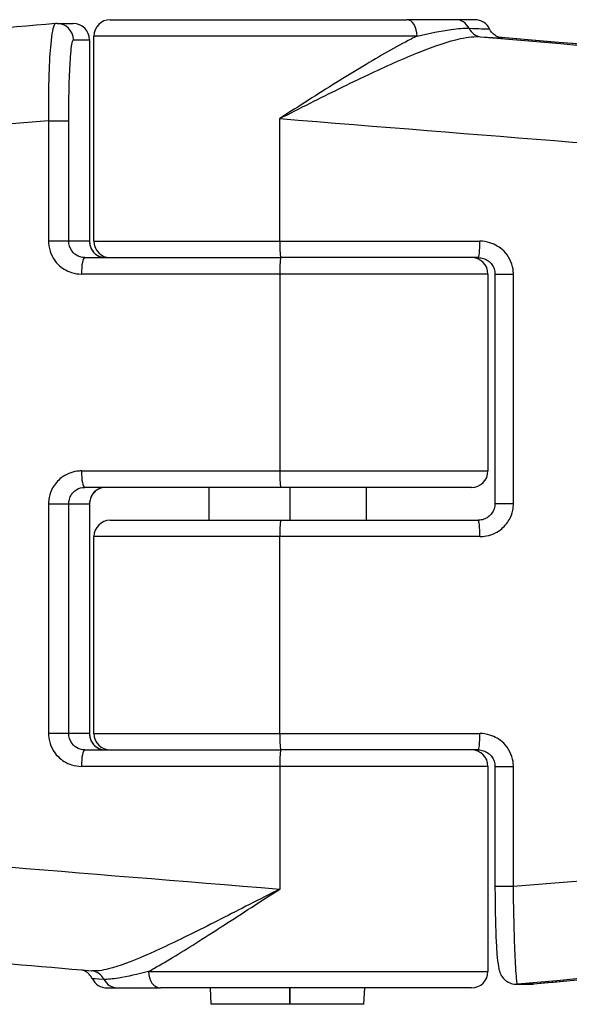
# Model space of a CAD drawing. Units: millimetres. Extents: x -6942 to 10522, y -13092 to 8616.
# Drawn here: x 364 to 380, y -9448 to -9418 of the extents above; entities that cross this region are included whole.
import ezdxf

# ---------------------------------------------------------------- set-up
doc = ezdxf.new("R2010")
doc.units = ezdxf.units.MM
doc.header["$LTSCALE"] = 100
doc.layers.add('SW_Toestellen', color=2, linetype='Continuous')

msp = doc.modelspace()

# ---------------------------------------------------------------- linework, layer by layer
at = {"layer": 'SW_Toestellen'}
for p, q in [((366.441, -9417.591), (375.462, -9417.591)), ((376.967, -9417.591), (375.462, -9417.591)), ((377.54, -9417.591), (376.967, -9417.591)), ((364.818, -9417.706), (365.309, -9417.706)), ((375.782, -9418.091), (365.941, -9418.091)), ((365.941, -9424.341), (365.941, -9418.091)), ((365.317, -9418.206), (365.808, -9418.206)), ((365.809, -9418.206), (365.808, -9418.206)), ((365.808, -9418.206), (365.808, -9424.341)), ((365.809, -9418.206), (365.809, -9424.341)), ((364.56, -9420.676), (365.176, -9420.676)), ((364.56, -9420.676), (364.56, -9424.341)), ((365.176, -9424.341), (365.176, -9420.676)), ((371.601, -9424.341), (371.601, -9420.603)), ((365.176, -9424.341), (364.56, -9424.341)), ((365.808, -9424.341), (365.176, -9424.341)), ((365.809, -9424.341), (365.808, -9424.341)), ((365.941, -9424.341), (371.601, -9424.341)), ((371.601, -9424.341), (377.694, -9424.341)), ((365.665, -9424.841), (371.63, -9424.841)), ((377.646, -9424.841), (371.63, -9424.841)), ((371.601, -9425.341), (365.561, -9425.341)), ((377.941, -9425.341), (371.601, -9425.341)), ((371.601, -9425.341), (371.601, -9431.341)), ((377.941, -9425.341), (377.941, -9431.341)), ((378.154, -9425.341), (378.715, -9425.341)), ((378.154, -9425.341), (378.154, -9432.341)), ((378.715, -9432.341), (378.715, -9425.341)), ((365.561, -9431.341), (371.601, -9431.341)), ((371.601, -9431.341), (377.941, -9431.341)), ((371.63, -9431.841), (365.665, -9431.841)), ((369.441, -9431.841), (369.441, -9432.841)), ((377.441, -9431.841), (371.63, -9431.841)), ((371.905, -9431.841), (371.905, -9432.841)), ((371.911, -9431.841), (371.911, -9432.841)), ((374.233, -9431.841), (374.233, -9432.841)), ((364.56, -9432.341), (365.176, -9432.341)), ((364.56, -9432.341), (364.56, -9439.341)), ((365.176, -9439.341), (365.176, -9432.341)), ((365.176, -9432.341), (365.808, -9432.341)), ((365.808, -9432.341), (365.809, -9432.341)), ((365.808, -9432.341), (365.808, -9439.341)), ((365.809, -9432.341), (365.809, -9439.341)), ((378.715, -9432.341), (378.154, -9432.341)), ((366.441, -9432.841), (371.63, -9432.841)), ((371.63, -9432.841), (377.646, -9432.841)), ((371.601, -9433.341), (365.941, -9433.341)), ((365.941, -9439.341), (365.941, -9433.341)), ((377.694, -9433.341), (371.601, -9433.341)), ((371.601, -9439.341), (371.601, -9433.341)), ((365.176, -9439.341), (364.56, -9439.341)), ((365.808, -9439.341), (365.176, -9439.341)), ((365.809, -9439.341), (365.808, -9439.341)), ((365.941, -9439.341), (371.601, -9439.341)), ((371.601, -9439.341), (377.694, -9439.341)), ((365.665, -9439.841), (371.63, -9439.841)), ((377.646, -9439.841), (371.63, -9439.841)), ((371.601, -9440.341), (365.561, -9440.341)), ((377.941, -9440.341), (371.601, -9440.341)), ((371.601, -9440.341), (371.601, -9444.08)), ((377.941, -9440.341), (377.941, -9446.591)), ((378.154, -9440.341), (378.715, -9440.341)), ((378.154, -9440.341), (378.154, -9444.006)), ((378.715, -9444.006), (378.715, -9440.341)), ((378.715, -9444.006), (378.154, -9444.006)), ((367.603, -9446.591), (377.941, -9446.591)), ((378.795, -9446.977), (379.286, -9446.977)), ((379.33, -9446.975), (378.839, -9446.975)), ((366.342, -9447.091), (366.662, -9447.091)), ((366.662, -9447.091), (367.965, -9447.091)), ((377.441, -9447.091), (367.965, -9447.091)), ((369.516, -9447.591), (369.487, -9447.091)), ((371.906, -9447.591), (371.906, -9447.091)), ((371.912, -9447.091), (371.912, -9447.591)), ((374.158, -9447.591), (374.187, -9447.091)), ((371.906, -9447.591), (369.516, -9447.591)), ((371.906, -9447.591), (371.912, -9447.591)), ((374.158, -9447.591), (371.912, -9447.591))]:
    msp.add_line(p, q, dxfattribs=at)
for centre, start, end in [((366.441, -9418.091), 90, 180), ((377.54, -9418.091), 25.7361, 90), ((365.309, -9418.206), 0, 90), ((366.441, -9424.341), 180, 270), ((377.441, -9425.341), 0, 90), ((377.441, -9431.341), 270, 0), ((366.441, -9433.341), 90, 180), ((366.441, -9439.341), 180, 270), ((377.441, -9440.341), 0, 90), ((377.441, -9446.591), 270, 0), ((366.342, -9446.591), 205.7361, 270)]:
    msp.add_arc(centre, 0.5, start, end, dxfattribs=at)
for centre, major_axis, ratio, start_param, end_param in [((375.462, -9418.091), (0, 0.5), 0.640188, 4.712389, 6.283185), ((376.967, -9418.091), (0, 0.5), 0.903552, 5.212179, 6.283185), ((364.823, -9418.255), (-0.065, 0.546), 0.96095, 6.169619, 6.25455), ((364.818, -9418.206), (0, 0.5), 0.998399, 4.712389, 6.283185), ((365.309, -9418.206), (0, 0.5), 0.998399, 4.712389, 6.283185), ((377.76, -9417.612), (-0.039, -0.499), 0.894795, 5.281647, 6.272138), ((371.897, -9417.587), (6.5, -0.568), 0.004913, 5.821981, 6.419571), ((374.117, -9417.614), (36.841, -3.218), 0.004913, 4.810694, 6.901309), ((374.044, -9417.595), (30.9, -2.699), 0.004913, 4.848875, 6.510819), ((373.855, -9420.103), (-39.841, -3.218), 0.004547, 4.947509, 5.661059), ((373.856, -9420.603), (39.841, -3.218), 0.004548, 4.656137, 5.548573), ((371.63, -9424.341), (0, -0.5), 0.056589, 4.712389, 6.283185), ((377.646, -9424.341), (0, -0.5), 0.096342, 0, 1.570796), ((365.665, -9425.341), (0, 0.5), 0.208179, 0, 1.570796), ((371.63, -9425.341), (0, 0.5), 0.056572, 0, 1.570796), ((365.665, -9431.341), (0, -0.5), 0.208179, 4.712389, 6.283185), ((371.63, -9431.341), (0, -0.5), 0.056572, 4.712389, 6.283185), ((371.63, -9433.341), (0, 0.5), 0.056589, 0, 1.570796), ((377.646, -9433.341), (0, 0.5), 0.096342, 4.712389, 6.283185), ((371.63, -9439.341), (0, -0.5), 0.056589, 4.712389, 6.283185), ((377.646, -9439.341), (0, -0.5), 0.096342, 0, 1.570796), ((365.665, -9440.341), (0, 0.5), 0.208179, 0, 1.570796), ((371.63, -9440.341), (0, 0.5), 0.056572, 0, 1.570796), ((373.855, -9444.08), (-39.841, 3.218), 0.004547, 0.622126, 1.514562), ((373.856, -9444.58), (39.841, 3.218), 0.004548, 0.734613, 1.448163), ((374.117, -9447.568), (36.841, 3.218), 0.004913, 5.665062, 7.725023), ((374.044, -9447.587), (30.9, 2.699), 0.004913, 6.055552, 7.681651), ((365.831, -9447.07), (0.05, 0.497), 0.939358, 5.307072, 6.281165), ((367.965, -9446.591), (0, -0.5), 0.722882, 4.712389, 6.283185), ((366.662, -9446.591), (0, -0.5), 0.946176, 5.212179, 6.283185), ((378.795, -9446.477), (0, -0.5), 0.998398, 0, 0.087266), ((379.286, -9446.477), (0.044, -0.498), 0.998422, 6.195919, 6.283185), ((379.286, -9446.477), (0.043, -0.498), 0.170439, 0, 0.005005)]:
    msp.add_ellipse(centre, major_axis=major_axis, ratio=ratio, start_param=start_param, end_param=end_param, dxfattribs=at)
for points, knots in [([(364.773, -9417.708), (363.189, -9417.848), (361.631, -9417.986), (358.594, -9418.258), (357.115, -9418.39), (354.263, -9418.647), (352.89, -9418.772), (350.272, -9419.01), (349.027, -9419.124), (346.69, -9419.339), (345.597, -9419.441), (343.581, -9419.63), (342.657, -9419.717), (340.997, -9419.876), (340.26, -9419.948), (338.982, -9420.074), (338.443, -9420.129), (337.564, -9420.222), (337.229, -9420.259), (336.849, -9420.306), (336.748, -9420.319), (336.561, -9420.349), (336.503, -9420.357), (336.316, -9420.4), (336.262, -9420.413), (336.142, -9420.448), (336.1, -9420.461), (335.969, -9420.506), (335.872, -9420.54), (335.582, -9420.68), (335.41, -9420.76), (335.021, -9421.073), (334.893, -9421.188), (334.645, -9421.473), (334.535, -9421.618), (334.301, -9422.017), (334.178, -9422.288), (334.099, -9422.612)], [-1.385712, -1.385712, -1.385712, -1.385712, -1.252923, -1.252923, -1.120135, -1.120135, -0.987347, -0.987347, -0.854559, -0.854559, -0.721771, -0.721771, -0.588983, -0.588983, -0.456195, -0.456195, -0.323407, -0.323407, -0.190619, -0.190619, -0.124225, -0.124225, -0.091028, -0.091028, -0.080551, -0.080551, -0.075944, -0.075944, -0.069117, -0.069117, -0.063485, -0.063485, -0.061243, -0.061243, -0.059658, -0.059658, -0.057831, -0.057831, -0.057831, -0.057831]), ([(364.773, -9417.708), (364.761, -9417.709), (364.75, -9417.719), (364.695, -9417.81), (364.656, -9418.017), (364.602, -9418.58), (364.584, -9418.889), (364.563, -9419.508), (364.558, -9419.801), (364.556, -9420.291), (364.557, -9420.484), (364.56, -9420.676)], [-0.3895214, -0.3895214, -0.3895214, -0.3895214, -0.355454, -0.355454, -0.2252877, -0.2252877, -0.1251598, -0.1251598, -0.0481384, -0.0481384, 0, 0, 0, 0]), ([(375.782, -9418.091), (376.145, -9418.007), (376.504, -9417.933), (377.027, -9417.86), (377.213, -9417.845), (377.364, -9417.852)], [-0.2294253, -0.2294253, -0.2294253, -0.2294253, -0.0899917, -0.0899917, 0, 0, 0, 0]), ([(377.364, -9417.852), (377.673, -9417.865), (377.873, -9417.872), (377.978, -9417.875), (377.991, -9417.875), (377.99, -9417.874)], [-0.505377, -0.505377, -0.505377, -0.505377, -0.3081738, -0.3081738, -0.2433352, -0.2433352, -0.2433352, -0.2433352]), ([(378.347, -9418.147), (378.347, -9418.147), (378.345, -9418.147), (378.333, -9418.145), (378.325, -9418.143), (378.302, -9418.137), (378.295, -9418.135), (378.276, -9418.129), (378.262, -9418.124), (378.222, -9418.107), (378.2, -9418.097), (378.149, -9418.064), (378.13, -9418.05), (378.074, -9418), (378.03, -9417.956), (377.99, -9417.874)], [-0.12829585, -0.12829585, -0.12829585, -0.12829585, -0.10214423, -0.10214423, -0.08326404, -0.08326404, -0.07795446, -0.07795446, -0.07068801, -0.07068801, -0.06527993, -0.06527993, -0.06274117, -0.06274117, -0.05911067, -0.05911067, -0.05911067, -0.05911067]), ([(375.782, -9418.091), (375.722, -9418.121), (375.662, -9418.151), (375.139, -9418.42), (374.645, -9418.704), (373.591, -9419.337), (373.035, -9419.685), (372.183, -9420.228), (371.891, -9420.416), (371.601, -9420.603)], [-0.5466895, -0.5466895, -0.5466895, -0.5466895, -0.5201083, -0.5201083, -0.3194662, -0.3194662, -0.1082943, -0.1082943, 0.001445, 0.001445, 0.001445, 0.001445]), ([(371.601, -9420.603), (371.909, -9420.446), (372.219, -9420.288), (373.123, -9419.833), (373.714, -9419.541), (374.834, -9419.011), (375.362, -9418.773), (376.313, -9418.394), (376.735, -9418.248), (377.333, -9418.119), (377.541, -9418.096), (377.717, -9418.11)], [-0.001445, -0.001445, -0.001445, -0.001445, 0.1082943, 0.1082943, 0.3194662, 0.3194662, 0.5201083, 0.5201083, 0.7049224, 0.7049224, 0.8204313, 0.8204313, 0.8204313, 0.8204313]), ([(378.235, -9418.113), (378.855, -9418.166), (379.471, -9418.22), (380.855, -9418.339), (381.621, -9418.405), (383.135, -9418.535), (383.884, -9418.6), (385.361, -9418.726), (386.089, -9418.788), (387.521, -9418.91), (388.225, -9418.97), (389.603, -9419.086), (390.278, -9419.143), (391.594, -9419.254), (392.236, -9419.308), (393.483, -9419.412), (394.089, -9419.462), (395.259, -9419.559), (395.824, -9419.606), (396.911, -9419.695), (397.433, -9419.738), (398.43, -9419.819), (398.905, -9419.858), (399.806, -9419.93), (400.232, -9419.964), (401.033, -9420.027), (401.407, -9420.056), (402.102, -9420.11), (402.422, -9420.134), (403.007, -9420.178), (403.271, -9420.198), (403.743, -9420.231), (403.95, -9420.246), (404.26, -9420.266), (404.376, -9420.274), (404.624, -9420.288), (404.735, -9420.294), (404.835, -9420.297), (404.858, -9420.296), (404.858, -9420.296)], [-1.37811, -1.37811, -1.37811, -1.37811, -1.317415, -1.317415, -1.24108, -1.24108, -1.164745, -1.164745, -1.088409, -1.088409, -1.012074, -1.012074, -0.935739, -0.935739, -0.859404, -0.859404, -0.783068, -0.783068, -0.706733, -0.706733, -0.630398, -0.630398, -0.554063, -0.554063, -0.477727, -0.477727, -0.401392, -0.401392, -0.325057, -0.325057, -0.248722, -0.248722, -0.172386, -0.172386, -0.115135, -0.115135, -0.029258, -0.029258, 0.013513, 0.013513, 0.013513, 0.013513]), ([(365.176, -9420.676), (365.176, -9420.516), (365.176, -9420.355), (365.181, -9419.946), (365.186, -9419.702), (365.202, -9419.186), (365.215, -9418.929), (365.249, -9418.461), (365.273, -9418.289), (365.304, -9418.214), (365.31, -9418.206), (365.317, -9418.206)], [0, 0, 0, 0, 0.0481384, 0.0481384, 0.1251598, 0.1251598, 0.2252877, 0.2252877, 0.355454, 0.355454, 0.3908125, 0.3908125, 0.3908125, 0.3908125]), ([(364.56, -9424.341), (364.56, -9424.389), (364.563, -9424.438), (364.601, -9424.696), (364.701, -9424.895), (364.964, -9425.161), (365.107, -9425.247), (365.359, -9425.326), (365.46, -9425.341), (365.561, -9425.341)], [-0.1581481, -0.1581481, -0.1581481, -0.1581481, -0.1436949, -0.1436949, -0.0798305, -0.0798305, -0.030704, -0.030704, 0, 0, 0, 0]), ([(365.665, -9424.841), (365.616, -9424.841), (365.566, -9424.833), (365.443, -9424.794), (365.373, -9424.751), (365.245, -9424.618), (365.196, -9424.519), (365.177, -9424.389), (365.176, -9424.365), (365.176, -9424.341)], [0, 0, 0, 0, 0.030704, 0.030704, 0.0798305, 0.0798305, 0.1436949, 0.1436949, 0.1581481, 0.1581481, 0.1581481, 0.1581481]), ([(365.808, -9424.341), (365.808, -9424.373), (365.811, -9424.405), (365.826, -9424.487), (365.843, -9424.535), (365.897, -9424.638), (365.939, -9424.689), (366.054, -9424.784), (366.131, -9424.82), (366.24, -9424.839), (366.267, -9424.841), (366.295, -9424.841)], [0, 0, 0, 0, 0.0191801, 0.0191801, 0.0498683, 0.0498683, 0.089763, 0.089763, 0.1416261, 0.1416261, 0.158838, 0.158838, 0.158838, 0.158838]), ([(365.809, -9424.341), (365.809, -9424.389), (365.815, -9424.436), (365.841, -9424.528), (365.861, -9424.573), (365.914, -9424.656), (365.947, -9424.694), (366.024, -9424.76), (366.068, -9424.786), (366.161, -9424.825), (366.21, -9424.836), (366.271, -9424.841), (366.283, -9424.841), (366.295, -9424.841)], [0, 0, 0, 0, 0.0281238, 0.0281238, 0.056964, 0.056964, 0.0878, 0.0878, 0.1195676, 0.1195676, 0.1513352, 0.1513352, 0.158838, 0.158838, 0.158838, 0.158838]), ([(378.715, -9425.341), (378.715, -9425.293), (378.711, -9425.245), (378.673, -9424.987), (378.571, -9424.787), (378.302, -9424.522), (378.157, -9424.435), (377.9, -9424.357), (377.797, -9424.341), (377.694, -9424.341)], [-0.1581481, -0.1581481, -0.1581481, -0.1581481, -0.1436949, -0.1436949, -0.0798305, -0.0798305, -0.030704, -0.030704, 0, 0, 0, 0]), ([(377.646, -9424.841), (377.699, -9424.841), (377.752, -9424.85), (377.854, -9424.882), (377.902, -9424.906), (377.988, -9424.968), (378.026, -9425.005), (378.088, -9425.09), (378.113, -9425.137), (378.145, -9425.236), (378.154, -9425.287), (378.154, -9425.34), (378.154, -9425.34), (378.154, -9425.341)], [0, 0, 0, 0, 0.0316296, 0.0316296, 0.0632593, 0.0632593, 0.0948889, 0.0948889, 0.1265185, 0.1265185, 0.1576663, 0.1576663, 0.1581481, 0.1581481, 0.1581481, 0.1581481]), ([(365.561, -9431.341), (365.516, -9431.341), (365.47, -9431.344), (365.253, -9431.374), (365.086, -9431.444), (364.842, -9431.633), (364.752, -9431.737), (364.635, -9431.946), (364.599, -9432.045), (364.566, -9432.211), (364.56, -9432.276), (364.56, -9432.341)], [-0.1581468, -0.1581468, -0.1581468, -0.1581468, -0.1443948, -0.1443948, -0.0915178, -0.0915178, -0.0508432, -0.0508432, -0.0195551, -0.0195551, 0, 0, 0, 0]), ([(365.176, -9432.341), (365.176, -9432.309), (365.179, -9432.276), (365.195, -9432.193), (365.213, -9432.143), (365.269, -9432.039), (365.313, -9431.987), (365.433, -9431.892), (365.514, -9431.858), (365.621, -9431.843), (365.643, -9431.841), (365.665, -9431.841)], [0, 0, 0, 0, 0.0195551, 0.0195551, 0.0508432, 0.0508432, 0.0915178, 0.0915178, 0.1443948, 0.1443948, 0.1581468, 0.1581468, 0.1581468, 0.1581468]), ([(366.295, -9431.841), (366.238, -9431.841), (366.18, -9431.852), (366.041, -9431.904), (365.964, -9431.962), (365.844, -9432.123), (365.808, -9432.232), (365.808, -9432.341)], [0, 0, 0, 0, 0.035907, 0.035907, 0.0933581, 0.0933581, 0.1588387, 0.1588387, 0.1588387, 0.1588387]), ([(366.295, -9431.841), (366.245, -9431.841), (366.195, -9431.849), (366.1, -9431.88), (366.054, -9431.903), (365.972, -9431.963), (365.935, -9432), (365.875, -9432.084), (365.85, -9432.131), (365.819, -9432.228), (365.81, -9432.277), (365.809, -9432.331), (365.809, -9432.336), (365.809, -9432.341)], [0, 0, 0, 0, 0.0317677, 0.0317677, 0.0635355, 0.0635355, 0.0953032, 0.0953032, 0.1267107, 0.1267107, 0.1557633, 0.1557633, 0.1588387, 0.1588387, 0.1588387, 0.1588387]), ([(378.154, -9432.341), (378.154, -9432.392), (378.146, -9432.443), (378.115, -9432.541), (378.091, -9432.587), (378.03, -9432.672), (377.993, -9432.71), (377.907, -9432.773), (377.86, -9432.798), (377.759, -9432.831), (377.706, -9432.84), (377.65, -9432.841), (377.648, -9432.841), (377.646, -9432.841)], [0, 0, 0, 0, 0.0307941, 0.0307941, 0.0619235, 0.0619235, 0.0935529, 0.0935529, 0.1251823, 0.1251823, 0.1568116, 0.1568116, 0.1581468, 0.1581468, 0.1581468, 0.1581468]), ([(377.694, -9433.341), (377.74, -9433.341), (377.787, -9433.338), (378.008, -9433.308), (378.178, -9433.239), (378.427, -9433.05), (378.519, -9432.946), (378.638, -9432.737), (378.675, -9432.638), (378.708, -9432.472), (378.715, -9432.406), (378.715, -9432.341)], [-0.1581468, -0.1581468, -0.1581468, -0.1581468, -0.1443948, -0.1443948, -0.0915178, -0.0915178, -0.0508432, -0.0508432, -0.0195551, -0.0195551, 0, 0, 0, 0]), ([(364.56, -9439.341), (364.56, -9439.389), (364.563, -9439.438), (364.601, -9439.696), (364.701, -9439.895), (364.964, -9440.161), (365.107, -9440.247), (365.359, -9440.326), (365.46, -9440.341), (365.561, -9440.341)], [-0.1581481, -0.1581481, -0.1581481, -0.1581481, -0.1436949, -0.1436949, -0.0798305, -0.0798305, -0.030704, -0.030704, 0, 0, 0, 0]), ([(365.665, -9439.841), (365.616, -9439.841), (365.566, -9439.833), (365.443, -9439.794), (365.373, -9439.751), (365.245, -9439.618), (365.196, -9439.519), (365.177, -9439.389), (365.176, -9439.365), (365.176, -9439.341)], [0, 0, 0, 0, 0.030704, 0.030704, 0.0798305, 0.0798305, 0.1436949, 0.1436949, 0.1581481, 0.1581481, 0.1581481, 0.1581481]), ([(365.808, -9439.341), (365.808, -9439.373), (365.811, -9439.405), (365.826, -9439.487), (365.843, -9439.535), (365.897, -9439.638), (365.939, -9439.689), (366.054, -9439.784), (366.131, -9439.82), (366.24, -9439.839), (366.267, -9439.841), (366.295, -9439.841)], [0, 0, 0, 0, 0.0191803, 0.0191803, 0.0498687, 0.0498687, 0.0897636, 0.0897636, 0.141627, 0.141627, 0.158838, 0.158838, 0.158838, 0.158838]), ([(365.809, -9439.341), (365.809, -9439.389), (365.815, -9439.436), (365.841, -9439.528), (365.861, -9439.573), (365.914, -9439.656), (365.947, -9439.694), (366.024, -9439.76), (366.068, -9439.786), (366.161, -9439.825), (366.21, -9439.836), (366.271, -9439.841), (366.283, -9439.841), (366.295, -9439.841)], [0, 0, 0, 0, 0.0281238, 0.0281238, 0.056964, 0.056964, 0.0878, 0.0878, 0.1195676, 0.1195676, 0.1513352, 0.1513352, 0.158838, 0.158838, 0.158838, 0.158838]), ([(378.715, -9440.341), (378.715, -9440.293), (378.711, -9440.245), (378.673, -9439.987), (378.571, -9439.787), (378.302, -9439.522), (378.157, -9439.435), (377.9, -9439.357), (377.797, -9439.341), (377.694, -9439.341)], [-0.1581481, -0.1581481, -0.1581481, -0.1581481, -0.1436949, -0.1436949, -0.0798305, -0.0798305, -0.030704, -0.030704, 0, 0, 0, 0]), ([(377.646, -9439.841), (377.699, -9439.841), (377.752, -9439.85), (377.854, -9439.882), (377.902, -9439.906), (377.988, -9439.968), (378.026, -9440.005), (378.088, -9440.09), (378.113, -9440.137), (378.145, -9440.236), (378.154, -9440.287), (378.154, -9440.34), (378.154, -9440.34), (378.154, -9440.341)], [0, 0, 0, 0, 0.0316296, 0.0316296, 0.0632593, 0.0632593, 0.0948889, 0.0948889, 0.1265185, 0.1265185, 0.1576663, 0.1576663, 0.1581481, 0.1581481, 0.1581481, 0.1581481]), ([(334.099, -9441.57), (334.175, -9441.882), (334.291, -9442.143), (334.569, -9442.629), (334.732, -9442.819), (335.087, -9443.182), (335.255, -9443.298), (335.586, -9443.511), (335.715, -9443.569), (335.926, -9443.661), (336.002, -9443.688), (336.142, -9443.735), (336.197, -9443.751), (336.317, -9443.783), (336.366, -9443.794), (336.511, -9443.826), (336.566, -9443.834), (337.006, -9443.905), (337.364, -9443.94), (338.512, -9444.061), (339.075, -9444.118), (340.407, -9444.249), (341.176, -9444.324), (342.907, -9444.489), (343.869, -9444.58), (345.97, -9444.776), (347.108, -9444.882), (349.54, -9445.106), (350.834, -9445.224), (353.553, -9445.471), (354.978, -9445.6), (357.935, -9445.866), (359.465, -9446.003), (362.617, -9446.284), (364.237, -9446.428), (365.883, -9446.573)], [0.057831, 0.057831, 0.057831, 0.057831, 0.059583, 0.059583, 0.061905, 0.061905, 0.065467, 0.065467, 0.070746, 0.070746, 0.076464, 0.076464, 0.08349, 0.08349, 0.095025, 0.095025, 0.123486, 0.123486, 0.32853, 0.32853, 0.464407, 0.464407, 0.600284, 0.600284, 0.736161, 0.736161, 0.872038, 0.872038, 1.007916, 1.007916, 1.143793, 1.143793, 1.27967, 1.27967, 1.416602, 1.416602, 1.416602, 1.416602]), ([(371.601, -9444.08), (371.294, -9444.237), (370.986, -9444.394), (370.095, -9444.849), (369.522, -9445.142), (368.452, -9445.671), (367.957, -9445.909), (367.084, -9446.289), (366.706, -9446.434), (366.193, -9446.563), (366.022, -9446.585), (365.883, -9446.573)], [-0.001445, -0.001445, -0.001445, -0.001445, 0.1082943, 0.1082943, 0.3194662, 0.3194662, 0.5201083, 0.5201083, 0.7049224, 0.7049224, 0.8183469, 0.8183469, 0.8183469, 0.8183469]), ([(367.603, -9446.591), (367.657, -9446.562), (367.712, -9446.531), (368.186, -9446.262), (368.646, -9445.978), (369.646, -9445.346), (370.184, -9444.997), (371.022, -9444.454), (371.312, -9444.267), (371.601, -9444.08)], [-0.5466895, -0.5466895, -0.5466895, -0.5466895, -0.5201083, -0.5201083, -0.3194662, -0.3194662, -0.1082943, -0.1082943, 0.001445, 0.001445, 0.001445, 0.001445]), ([(378.154, -9444.006), (378.154, -9444.27), (378.156, -9444.533), (378.166, -9445.035), (378.172, -9445.273), (378.19, -9445.702), (378.201, -9445.892), (378.227, -9446.211), (378.24, -9446.338), (378.269, -9446.501), (378.278, -9446.549), (378.313, -9446.645), (378.324, -9446.672), (378.364, -9446.743), (378.39, -9446.785), (378.482, -9446.872), (378.532, -9446.91), (378.654, -9446.96), (378.717, -9446.975), (378.786, -9446.977), (378.791, -9446.977), (378.795, -9446.977)], [0, 0, 0, 0, 0.0781625, 0.0781625, 0.156325, 0.156325, 0.2344875, 0.2344875, 0.31265, 0.31265, 0.3517312, 0.3517312, 0.3650982, 0.3650982, 0.3771816, 0.3771816, 0.3848417, 0.3848417, 0.3904063, 0.3904063, 0.3908125, 0.3908125, 0.3908125, 0.3908125]), ([(378.839, -9446.975), (378.835, -9446.975), (378.831, -9446.965), (378.812, -9446.872), (378.796, -9446.665), (378.767, -9446.103), (378.755, -9445.793), (378.737, -9445.175), (378.73, -9444.882), (378.72, -9444.391), (378.717, -9444.199), (378.715, -9444.006)], [-0.3908125, -0.3908125, -0.3908125, -0.3908125, -0.355454, -0.355454, -0.2252877, -0.2252877, -0.1251598, -0.1251598, -0.0481384, -0.0481384, 0, 0, 0, 0]), ([(404.859, -9444.886), (404.859, -9444.886), (404.856, -9444.886), (404.83, -9444.886), (404.751, -9444.888), (404.548, -9444.899), (404.427, -9444.906), (404.136, -9444.924), (403.965, -9444.936), (403.575, -9444.963), (403.355, -9444.979), (402.868, -9445.014), (402.601, -9445.034), (402.02, -9445.079), (401.707, -9445.103), (401.035, -9445.155), (400.677, -9445.183), (399.918, -9445.244), (399.517, -9445.276), (398.674, -9445.344), (398.232, -9445.379), (397.309, -9445.455), (396.829, -9445.494), (395.831, -9445.576), (395.314, -9445.619), (394.246, -9445.707), (393.695, -9445.753), (392.562, -9445.847), (391.98, -9445.896), (390.787, -9445.996), (390.177, -9446.048), (388.931, -9446.153), (388.295, -9446.207), (387.002, -9446.317), (386.344, -9446.373), (384.655, -9446.517), (383.612, -9446.606), (381.492, -9446.788), (380.416, -9446.881), (379.329, -9446.975)], [-0.013513, -0.013513, -0.013513, -0.013513, -0.001879, -0.001879, 0.079002, 0.079002, 0.148946, 0.148946, 0.218891, 0.218891, 0.288836, 0.288836, 0.358781, 0.358781, 0.428725, 0.428725, 0.49867, 0.49867, 0.568615, 0.568615, 0.638559, 0.638559, 0.708504, 0.708504, 0.778449, 0.778449, 0.848394, 0.848394, 0.918338, 0.918338, 0.988283, 0.988283, 1.058228, 1.058228, 1.128173, 1.128173, 1.235224, 1.235224, 1.342275, 1.342275, 1.342275, 1.342275]), ([(365.891, -9446.808), (365.868, -9446.76), (365.842, -9446.726), (365.786, -9446.66), (365.757, -9446.637), (365.7, -9446.596), (365.676, -9446.584), (365.638, -9446.565), (365.624, -9446.56), (365.6, -9446.552), (365.591, -9446.549), (365.584, -9446.547)], [0.05909278, 0.05909278, 0.05909278, 0.05909278, 0.06121677, 0.06121677, 0.06436277, 0.06436277, 0.06916685, 0.06916685, 0.07451755, 0.07451755, 0.08047409, 0.08047409, 0.08047409, 0.08047409]), ([(367.603, -9446.591), (367.277, -9446.675), (366.959, -9446.75), (366.514, -9446.822), (366.361, -9446.838), (366.247, -9446.831)], [-0.2294253, -0.2294253, -0.2294253, -0.2294253, -0.0899917, -0.0899917, 0, 0, 0, 0])]:
    msp.add_open_spline(points, degree=3, knots=knots, dxfattribs=at)
msp.add_open_spline([(366.247, -9446.831), (366.014, -9446.818), (365.892, -9446.81), (365.891, -9446.808)], degree=3, dxfattribs=at)

doc.saveas('drawing.dxf')
